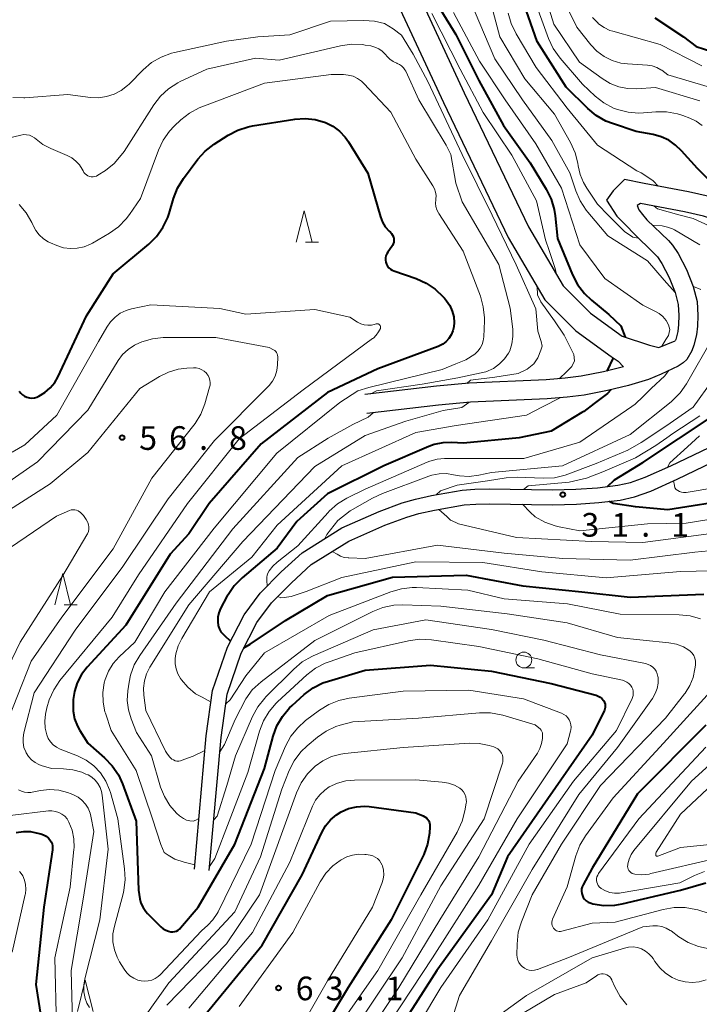
# Model space of a CAD drawing. Units: metres. Extents: x -76000 to -74000, y 30000 to 31503.
# Drawn here: x -75086 to -74978, y 31084 to 31240 of the extents above; entities that cross this region are included whole.
import ezdxf

# ---------------------------------------------------------------- set-up
doc = ezdxf.new("R2010")
doc.units = ezdxf.units.M
for name, color, linetype, lineweight in [('210100_道路縁(街区線)', 7, 'Continuous', 30), ('633100_広葉樹林', 7, 'Continuous', 13), ('633200_針葉樹林', 7, 'Continuous', 13), ('710100_等高線(計曲線)', 7, 'Continuous', 40), ('710200_等高線(主曲線)', 7, 'Continuous', 13), ('731200_図化機測定による標高点', 7, 'Continuous', 40)]:
    doc.layers.add(name, color=color, linetype=linetype, lineweight=lineweight)
doc.styles.add('Style-WORKING', font='MS Gothic.ttf')

msp = doc.modelspace()

# ---------------------------------------------------------------- linework, layer by layer
at = {"layer": '210100_道路縁(街区線)', "linetype": 'Continuous', "lineweight": 30, "flags": 128}
for points in [[(-75031.38, 31277.57), (-75030.95, 31259.54), (-75030.38, 31252.78), (-75026.14, 31242.85), (-75018.61, 31226.58), (-75008.34, 31205.19), (-75002.53, 31195.28), (-74997.63, 31190.4), (-74991.99, 31186.29), (-74990.88, 31185.57), (-74990.08, 31184.65)], [(-75027.76, 31277.65), (-75027.34, 31259.74), (-75026.82, 31253.67), (-75022.83, 31244.33), (-75015.33, 31228.12), (-75005.14, 31206.89), (-74999.64, 31197.51), (-74995.27, 31193.16), (-74990.27, 31189.51), (-74985.94, 31188.11), (-74984.46, 31187.75), (-74981.88, 31188.77)], [(-74986.77, 31213.74), (-74989.87, 31214.36), (-74991.69, 31212.57), (-74992.75, 31211.1), (-74991.11, 31208.54), (-74989.45, 31206.94), (-74988.53, 31205.89), (-74985.12, 31202.59), (-74984.66, 31202.09), (-74983.96, 31201.06), (-74982.8, 31198.85), (-74981.86, 31196.47), (-74981.37, 31194.56), (-74981.27, 31192.79), (-74981.33, 31191.37), (-74981.45, 31190.28), (-74981.78, 31189.03), (-74981.88, 31188.77)], [(-74948.67, 31174.88), (-74948.32, 31176.89), (-74947.19, 31179.27), (-74946.73, 31182.61), (-74949.65, 31190.24), (-74954.51, 31199.67), (-74957.95, 31203.13), (-74959.37, 31204.23), (-74960.95, 31205.25), (-74962.68, 31206.21), (-74965.42, 31207.54), (-74968.28, 31208.76), (-74971.09, 31209.85), (-74976.47, 31211.67), (-74979.72, 31212.43), (-74986.77, 31213.74)], [(-74987.36, 31210.54), (-74987.88, 31210.22), (-74987.6, 31209.58), (-74987.06, 31208.8), (-74986.34, 31207.99), (-74982.93, 31204.7), (-74982.28, 31203.96), (-74981.36, 31202.63), (-74980.04, 31200.11), (-74978.98, 31197.41), (-74978.36, 31195.03), (-74978.24, 31192.81), (-74978.3, 31191.14), (-74978.46, 31189.72), (-74978.89, 31188.1), (-74979.23, 31187.23), (-74980, 31185.83), (-74980.6, 31185.28), (-74981.41, 31184.76), (-74984.09, 31183.49), (-74986.11, 31182.69), (-74989.28, 31181.73)], [(-74954.04, 31177.76), (-74951.15, 31179.4), (-74950.29, 31180.55), (-74950.07, 31182.22), (-74952.62, 31188.91), (-74957.17, 31197.73), (-74960.11, 31200.69), (-74961.25, 31201.57), (-74962.62, 31202.45), (-74964.19, 31203.32), (-74966.78, 31204.58), (-74969.5, 31205.75), (-74972.2, 31206.79), (-74977.36, 31208.53), (-74980.39, 31209.25), (-74987.36, 31210.54)], [(-74990.08, 31184.65), (-74993.24, 31183.88), (-74996.77, 31183.18), (-74999.3, 31182.86), (-75002.34, 31182.63), (-75014.52, 31182.09), (-75019.69, 31181.61), (-75031.08, 31180.29)], [(-74989.28, 31181.73), (-74992.59, 31180.92), (-74996.28, 31180.19), (-74999, 31179.85), (-75002.15, 31179.6), (-75014.31, 31179.07), (-75019.38, 31178.59), (-75030.74, 31177.29)], [(-75041, 31155.21), (-75034.73, 31159.14), (-75028.81, 31161.73), (-75025.17, 31163.1), (-75023.06, 31163.69), (-75020.5, 31164.27), (-75015.62, 31165.11), (-75013.63, 31165.27), (-75011.34, 31165.32), (-75001.33, 31165.16), (-74997.61, 31165.27), (-74994.2, 31165.5), (-74990.97, 31165.89), (-74988.96, 31166.31), (-74986.62, 31167.16), (-74982.55, 31168.99), (-74974.05, 31173.05), (-74970.51, 31174.61), (-74965.94, 31176.15), (-74961.31, 31177.42), (-74957.94, 31178.02), (-74956.2, 31178.15), (-74955.49, 31178.12), (-74954.04, 31177.76)], [(-75039.57, 31153.33), (-75033.63, 31157.05), (-75027.92, 31159.55), (-75024.44, 31160.86), (-75022.49, 31161.41), (-75020.04, 31161.96), (-75015.33, 31162.77), (-75013.5, 31162.91), (-75011.33, 31162.97), (-75001.32, 31162.8), (-74997.49, 31162.91), (-74993.98, 31163.15), (-74990.58, 31163.56), (-74988.31, 31164.04), (-74985.74, 31164.98), (-74981.56, 31166.86), (-74973.07, 31170.91)], [(-75058.11, 31105.02), (-75056.23, 31126.18), (-75055.22, 31133.35), (-75052.88, 31140.21), (-75050.21, 31145.38), (-75047.68, 31148.78), (-75044.35, 31152.15), (-75041, 31155.21)], [(-75055.76, 31104.81), (-75053.89, 31125.91), (-75052.92, 31132.8), (-75050.71, 31139.28), (-75048.2, 31144.13), (-75045.89, 31147.24), (-75042.72, 31150.45), (-75039.57, 31153.33)]]:
    msp.add_lwpolyline(points, dxfattribs=at)
at = {"layer": '633100_広葉樹林', "linetype": 'Continuous', "lineweight": 13}
msp.add_line((-75005.86, 31136.94), (-75004.19, 31136.94), dxfattribs=at)
msp.add_circle((-75005.86, 31138.19), 1.25, dxfattribs=at)
at = {"layer": '633200_針葉樹林', "linetype": 'Continuous', "lineweight": 13}
for p, q in [((-75040.49, 31204.42), (-75038.41, 31204.42)), ((-75078.78, 31146.92), (-75076.7, 31146.92))]:
    msp.add_line(p, q, dxfattribs=at)
at = {"layer": '633200_針葉樹林', "linetype": 'Continuous', "lineweight": 13, "flags": 128}
for points in [[(-75041.95, 31204.42), (-75040.7, 31209.42), (-75039.45, 31204.42)], [(-75080.24, 31146.92), (-75078.99, 31151.92), (-75077.74, 31146.92)], [(-75076.66, 31082.47), (-75075.41, 31087.47), (-75074.16, 31082.47)]]:
    msp.add_lwpolyline(points, dxfattribs=at)
at = {"layer": '710100_等高線(計曲線)', "linetype": 'Continuous', "lineweight": 40, "flags": 128}
for points, elevation in [([(-75026.33, 31252.51), (-75025.59, 31252.32), (-75023.3, 31248.57), (-75021, 31244.45), (-75016.65, 31237.35), (-75013, 31230.04), (-75009.08, 31222.92), (-75004.88, 31217), (-75002.32, 31212.82), (-75001.55, 31211.26), (-75001.05, 31209.59), (-75000.9, 31208.6), (-75000.54, 31205), (-74998.14, 31199.24), (-74997.33, 31197.7), (-74996.26, 31196.32), (-74995.12, 31195.25), (-74992.39, 31192.95), (-74990.49, 31191.17), (-74989.81, 31189.36)], 40), ([(-74973.14, 31210.54), (-74974.78, 31212.52), (-74978.3, 31216.11), (-74980.88, 31218.89), (-74981.8, 31219.83), (-74982.88, 31220.58), (-74984.06, 31221.14), (-74985.33, 31221.49), (-74988.02, 31221.98), (-74991.81, 31223.22), (-74992.86, 31223.63), (-74994.37, 31224.49), (-74995.72, 31225.6), (-74999.16, 31229), (-75003.77, 31236.23), (-75006.82, 31245)], 30), ([(-74985.1, 31239.99), (-74980.55, 31237), (-74978.53, 31235.47), (-74973.22, 31233.77), (-74971.62, 31233.09), (-74970.15, 31232.15), (-74969.08, 31231.19), (-74965.02, 31226.98), (-74959.98, 31221), (-74956.3, 31217.7), (-74953.53, 31216.31), (-74952.05, 31215.39), (-74950.75, 31214.23), (-74949.67, 31212.86)], 20), ([(-75085.9, 31180.84), (-75085.66, 31180.51), (-75085.37, 31180.23), (-75085.04, 31180), (-75084.67, 31179.84), (-75084.28, 31179.74), (-75083.87, 31179.71), (-75083.47, 31179.75), (-75083.08, 31179.86), (-75082.88, 31179.95), (-75082.77, 31180), (-75081.81, 31180.58), (-75080.97, 31181.32), (-75080.26, 31182.2), (-75079.78, 31183.05), (-75075.24, 31192.76), (-75071, 31199.44), (-75065.34, 31204.13), (-75064.1, 31205.35), (-75063.09, 31206.78), (-75062.34, 31208.35), (-75062.13, 31208.97), (-75061.41, 31211.38), (-75060.77, 31213.01), (-75059.83, 31214.53), (-75057.54, 31217.58), (-75056.38, 31218.87), (-75054.98, 31219.97), (-75052.78, 31221.39), (-75051.24, 31222.21), (-75049.58, 31222.74), (-75048.9, 31222.87), (-75042.16, 31223.93), (-75040.56, 31224.04), (-75038.96, 31223.87), (-75037.34, 31223.4), (-75036.16, 31222.81)], 50), ([(-75036.16, 31222.81), (-75035.1, 31222.02), (-75034.19, 31221.07), (-75033.68, 31220.34), (-75030.62, 31215.38), (-75028.62, 31208.47), (-75028.29, 31207.63), (-75027.83, 31206.86), (-75027.24, 31206.18), (-75027.03, 31206), (-75026.83, 31205.79), (-75026.67, 31205.55), (-75026.55, 31205.29), (-75026.48, 31205.01), (-75026.46, 31204.72), (-75026.49, 31204.43), (-75026.57, 31204.16), (-75026.7, 31203.9), (-75026.78, 31203.77), (-75027.44, 31202.87), (-75027.61, 31202.58), (-75027.74, 31202.26), (-75027.8, 31201.93), (-75027.81, 31201.59), (-75027.76, 31201.26), (-75027.65, 31200.94), (-75027.49, 31200.64), (-75027.27, 31200.38), (-75027.02, 31200.15), (-75026.73, 31199.98), (-75026.5, 31199.88), (-75022.95, 31198.66), (-75021.36, 31197.95), (-75019.91, 31196.98), (-75018.66, 31195.77), (-75018.46, 31195.54), (-75018.14, 31195.14), (-75017.61, 31194.37), (-75017.22, 31193.52), (-75016.99, 31192.61), (-75016.92, 31191.68), (-75016.97, 31191.03), (-75017.12, 31190.37), (-75017.38, 31189.75), (-75017.74, 31189.18), (-75018.2, 31188.68), (-75018.73, 31188.27), (-75019.34, 31187.96), (-75019.46, 31187.91), (-75029, 31184.36), (-75037, 31180.6), (-75047.52, 31172.48), (-75055.76, 31163), (-75059, 31158.21), (-75061.95, 31155), (-75069, 31143.72), (-75075.12, 31137.06), (-75076.02, 31135.89), (-75076.7, 31134.59), (-75077.14, 31133.18), (-75077.32, 31131.94), (-75077.36, 31131.36), (-75077.34, 31130.11), (-75077.1, 31128.87), (-75076.66, 31127.7)], 50), ([(-74992.59, 31165.69), (-74991.46, 31166.74), (-74988.65, 31168.5), (-74987, 31169.53), (-74975.67, 31177), (-74964.81, 31183.65), (-74964.28, 31184), (-74963.42, 31184.78), (-74962.71, 31185.69), (-74962.17, 31186.71)], 30), ([(-74991.7, 31186.1), (-74992.71, 31184.01)], 40), ([(-74992.08, 31181.04), (-74992.59, 31180.47), (-74994.73, 31178.86), (-74996.37, 31177.6), (-74996.66, 31177.42), (-75001.52, 31174.48), (-75006.58, 31173.42)], 40), ([(-75006.58, 31173.42), (-75015.45, 31172.55), (-75017.33, 31172.67), (-75018.72, 31172.63), (-75020.08, 31172.36), (-75020.95, 31172.04), (-75028.08, 31169), (-75037, 31164.53), (-75041.85, 31160.15), (-75045, 31155.93), (-75050.56, 31151.21), (-75051.79, 31149.98), (-75052.78, 31148.54), (-75052.94, 31148.25), (-75053.95, 31146.34), (-75054.22, 31145.69), (-75054.37, 31145.01), (-75054.41, 31144.3), (-75054.32, 31143.6), (-75054.3, 31143.52), (-75054.15, 31143.07), (-75053.93, 31142.66), (-75053.38, 31142.13), (-75052.38, 31141.18)], 40), ([(-74972.29, 31163.71), (-74983, 31162.01), (-74988.17, 31162.47), (-74991.68, 31163), (-74992.31, 31163.35)], 30), ([(-75050.26, 31140.15), (-75049.25, 31140.69), (-75043.65, 31144.48), (-75037, 31148.45), (-75026.69, 31151.31), (-75015, 31151.65), (-75006.03, 31149.97), (-74996.67, 31149), (-74989, 31148.18), (-74977.34, 31148.66)], 40), ([(-75036.83, 31134.87), (-75031, 31136.58), (-75020.64, 31137.36), (-75011, 31136.42), (-75001.51, 31134.49), (-74994.4, 31132.61), (-74994.06, 31132.49), (-74993.74, 31132.31), (-74993.47, 31132.08), (-74993.23, 31131.8), (-74993.17, 31131.7), (-74993.05, 31131.47), (-74992.97, 31131.22), (-74992.94, 31130.96), (-74992.96, 31130.69), (-74993.02, 31130.44), (-74993.09, 31130.26), (-74995, 31126.27), (-75002.88, 31115), (-75008.46, 31107), (-75011, 31100.97), (-75019.64, 31089), (-75027, 31077.49)], 50), ([(-75076.66, 31127.7), (-75076.27, 31127), (-75075, 31125), (-75072.35, 31122.7), (-75071.14, 31121.44), (-75070.17, 31120), (-75069.52, 31118.57), (-75067.36, 31112.64), (-75067, 31101.71), (-75066.77, 31100.35), (-75066.58, 31099.63), (-75066.26, 31098.95), (-75065.83, 31098.33), (-75065.56, 31098.03), (-75063.43, 31095.9), (-75063.06, 31095.59), (-75062.65, 31095.35), (-75062.2, 31095.19), (-75061.83, 31095.12), (-75061.53, 31095.11), (-75061.23, 31095.15), (-75060.94, 31095.24), (-75060.68, 31095.38), (-75060.44, 31095.57), (-75060.29, 31095.72), (-75057.5, 31099), (-75051.72, 31109), (-75047, 31120.98), (-75045.63, 31126.12), (-75045.03, 31127.75), (-75044.16, 31129.26), (-75043.04, 31130.6), (-75042.63, 31130.99), (-75040.68, 31132.73), (-75039.29, 31133.77), (-75037.73, 31134.56), (-75036.83, 31134.87)], 50), ([(-74977, 31127.87), (-74987.82, 31117), (-74995, 31105.19), (-74996.46, 31102.57), (-74996.6, 31102.25), (-74996.69, 31101.91), (-74996.71, 31101.56), (-74996.67, 31101.21), (-74996.58, 31100.87), (-74996.43, 31100.55), (-74996.22, 31100.27), (-74995.97, 31100.02), (-74995.68, 31099.83), (-74995.35, 31099.68), (-74995.17, 31099.63), (-74994.91, 31099.57), (-74993.19, 31099.3), (-74991.45, 31099.34), (-74990.28, 31099.54), (-74981, 31101.69), (-74977, 31102.87)], 40), ([(-75057, 31081.29), (-75047.37, 31093), (-75041, 31104.14), (-75037.91, 31110.85), (-75037.3, 31111.92), (-75036.5, 31112.88), (-75035.56, 31113.68), (-75034.83, 31114.13), (-75033.65, 31114.64), (-75032.41, 31114.93), (-75031.13, 31115.01), (-75030.39, 31114.95), (-75023, 31113.99), (-75021.82, 31113.5), (-75021.55, 31113.35), (-75021.31, 31113.17), (-75021.11, 31112.94), (-75020.94, 31112.68), (-75020.83, 31112.4), (-75020.76, 31112.1), (-75020.75, 31111.79), (-75020.76, 31111.73), (-75020.84, 31110.75), (-75021.14, 31109.03), (-75021.73, 31107.39), (-75021.85, 31107.14), (-75026.89, 31097)], 60), ([(-75086.37, 31110.84), (-75085.24, 31111.01)], 60), ([(-75085.24, 31111.01), (-75084.09, 31110.99), (-75083.18, 31110.82), (-75082.45, 31110.64), (-75082.02, 31110.49), (-75081.62, 31110.26), (-75081.26, 31109.97), (-75081.03, 31109.71), (-75080.83, 31109.4), (-75080.69, 31109.07), (-75080.61, 31108.72), (-75080.59, 31108.36), (-75080.61, 31108.11), (-75082.01, 31099), (-75083.26, 31086.74), (-75081.74, 31077)], 60), ([(-75026.89, 31097), (-75033.7, 31086.3), (-75040.52, 31075)], 60)]:
    msp.add_lwpolyline(points, dxfattribs=dict(at, elevation=elevation))
at = {"layer": '710200_等高線(主曲線)', "linetype": 'Continuous', "lineweight": 13, "flags": 128}
for points, elevation in [([(-75018.94, 31277.1), (-75018.67, 31275.71), (-75018.64, 31275.42), (-75017.98, 31266.02), (-75015.81, 31257), (-75013.72, 31251), (-75011.61, 31244.39), (-75009.67, 31237), (-75005.7, 31230.3), (-75001, 31224.72), (-74998.46, 31220.21), (-74997.74, 31218.62), (-74997.3, 31216.94), (-74997.25, 31216.56), (-74996.95, 31215.18), (-74996.42, 31213.87), (-74995.88, 31212.98), (-74994.16, 31210.48), (-74992.45, 31208.68), (-74989.87, 31206.1), (-74988.59, 31205.2), (-74987.67, 31205.06)], 34), ([(-75003.93, 31248.07), (-75001.12, 31239), (-74997.02, 31232.98), (-74993.43, 31230.36), (-74992.18, 31229.6), (-74990.82, 31229.08), (-74989.4, 31228.8), (-74988, 31228.76), (-74985, 31228.95), (-74977.96, 31226.86)], 26), ([(-75001, 31245.74), (-74997.48, 31238.52), (-74995.24, 31235.72), (-74994.26, 31234.69), (-74993.12, 31233.85), (-74991.85, 31233.22), (-74990.49, 31232.83), (-74989.42, 31232.68), (-74986.23, 31232.48), (-74985.49, 31232.37), (-74984.79, 31232.13), (-74984.13, 31231.77), (-74984, 31231.68), (-74983, 31230.96), (-74975, 31228.59)], 24), ([(-74981.86, 31196.47), (-74983.62, 31198.43), (-74986.27, 31201.49), (-74992.54, 31205.46), (-74995.72, 31209.19), (-74995.98, 31209.5), (-74996.93, 31210.96), (-74997.62, 31212.56), (-74998.56, 31215.44), (-75001.43, 31220.57), (-75006.06, 31227), (-75010.48, 31233.52), (-75014.46, 31243)], 36), ([(-74977.58, 31222.94), (-74978.52, 31223.61), (-74979.56, 31224.1), (-74980.62, 31224.5), (-74981.49, 31224.78), (-74983.21, 31225.08), (-74984.95, 31225.09), (-74986.89, 31224.93), (-74987.61, 31224.89), (-74989.33, 31225.02), (-74991, 31225.45), (-74991.03, 31225.46), (-74991.62, 31225.69), (-74993.16, 31226.5), (-74994.53, 31227.58), (-74996.54, 31229.46), (-75000.12, 31233.61), (-75001.21, 31235.14), (-75001.94, 31236.72), (-75004.43, 31243.57)], 28), ([(-75043, 31237.29), (-75036.55, 31239.45)], 44), ([(-75036.55, 31239.45), (-75031.25, 31239.58)], 44), ([(-75031.25, 31239.58), (-75029.57, 31239.48)], 44), ([(-75029.57, 31239.48), (-75027.94, 31239.08)], 44), ([(-75020.45, 31240.68), (-75015.95, 31231.88), (-75012.31, 31225), (-75007.75, 31218.25), (-75003.86, 31211), (-75002.41, 31204.79), (-75001.85, 31203.12), (-75000.88, 31200.25), (-75000.7, 31199.31)], 42), ([(-74983.99, 31187.94), (-74983.34, 31188.98), (-74982.9, 31189.64), (-74982.68, 31190.58), (-74982.93, 31191.32), (-74983.31, 31192), (-74983.82, 31192.63), (-74984.41, 31193.13), (-74985.07, 31193.52), (-74987, 31194.44), (-74993, 31198.7), (-74997, 31204.03), (-74999.88, 31213), (-75003.96, 31220.04), (-75008.82, 31227), (-75012.87, 31233.13), (-75017, 31240.82)], 38), ([(-74985.35, 31214.14), (-74986.52, 31214.95), (-74987.27, 31215.4), (-74987.92, 31215.74), (-74994.19, 31219.81), (-74999, 31225.65), (-75003.88, 31232.12), (-75007.08, 31237.47), (-75007.86, 31239.08), (-75008.33, 31240.76)], 32), ([(-74994.96, 31240.05), (-74994.13, 31239.18), (-74994, 31239.06), (-74993.14, 31238.46), (-74992.2, 31238.01), (-74991.74, 31237.86), (-74984.24, 31235.76), (-74977.61, 31232.39)], 22), ([(-75027.94, 31239.08), (-75026.58, 31238.27)], 44), ([(-75026.58, 31238.27), (-75025.26, 31237.25)], 44), ([(-75061.26, 31234.5), (-75053, 31236.32)], 44), ([(-75053, 31236.32), (-75048.05, 31237)], 44), ([(-75048.05, 31237), (-75043, 31237.29)], 44), ([(-75025.26, 31237.25), (-75023.39, 31234.22)], 44), ([(-75093, 31219.65), (-75085.64, 31221.41), (-75085.18, 31221.48), (-75084.73, 31221.46), (-75084.28, 31221.37), (-75083.85, 31221.2), (-75083.46, 31220.96), (-75083.23, 31220.77), (-75082.15, 31219.93), (-75080.89, 31219.26), (-75078.29, 31218.18), (-75077.55, 31217.8), (-75076.89, 31217.3), (-75076.34, 31216.68), (-75075.89, 31215.99), (-75075.77, 31215.73), (-75075.63, 31215.49), (-75075.46, 31215.27), (-75075.24, 31215.09), (-75075, 31214.94), (-75074.74, 31214.84), (-75074.47, 31214.79), (-75074.19, 31214.79), (-75073.91, 31214.83), (-75073.64, 31214.92), (-75073.42, 31215.04), (-75072.23, 31215.82), (-75070.86, 31216.9), (-75069.7, 31218.2), (-75069.27, 31218.82), (-75064.56, 31226.2), (-75063.5, 31227.59), (-75062.21, 31228.76), (-75060.74, 31229.7), (-75060.38, 31229.88), (-75056.12, 31231.88), (-75048.4, 31233.6), (-75044.69, 31233.31), (-75034.94, 31235.56), (-75033.22, 31235.81), (-75031.47, 31235.75), (-75031.03, 31235.68), (-75030.11, 31235.53), (-75029.47, 31235.36), (-75028.86, 31235.08), (-75028.31, 31234.7), (-75027.8, 31234.2), (-75027.54, 31233.88), (-75027.1, 31233.43), (-75026.58, 31233.07), (-75026.02, 31232.8), (-75025.95, 31232.77), (-75025.58, 31232.61), (-75025.24, 31232.38), (-75024.95, 31232.09), (-75024.71, 31231.76), (-75024.59, 31231.53), (-75022.54, 31227), (-75018.2, 31219.8), (-75017.44, 31218.34), (-75016.64, 31213.8), (-75015.64, 31210.83), (-75009.82, 31200.89), (-75008.04, 31193.96), (-75007.62, 31190.64), (-75007.58, 31189.48), (-75007.74, 31188.32), (-75008.1, 31187.2), (-75008.28, 31186.82), (-75008.95, 31185.96), (-75009.71, 31185.17), (-75010.69, 31184.43), (-75011.9, 31183.87), (-75016.33, 31182.91), (-75021.99, 31181.93), (-75029.25, 31180.89), (-75030.12, 31180.41)], 46), ([(-75064.89, 31232.89), (-75063.38, 31233.77)], 44), ([(-75063.38, 31233.77), (-75061.75, 31234.38)], 44), ([(-75061.75, 31234.38), (-75061.26, 31234.5)], 44), ([(-75023.39, 31234.22), (-75021.11, 31229.92)], 44), ([(-75068.46, 31229.49), (-75066.21, 31231.76)], 44), ([(-75066.21, 31231.76), (-75064.89, 31232.89)], 44), ([(-75085.89, 31210.4), (-75084.77, 31209.07), (-75083.89, 31207.56), (-75083.72, 31207.17), (-75083.68, 31207.07), (-75083.26, 31206.28), (-75082.72, 31205.57), (-75082.05, 31204.97), (-75081.3, 31204.49), (-75080.93, 31204.32), (-75079.93, 31203.9), (-75078.88, 31203.56), (-75077.78, 31203.41), (-75076.68, 31203.46), (-75075.6, 31203.69), (-75074.57, 31204.11), (-75074.26, 31204.28), (-75071.55, 31205.88), (-75070.13, 31206.89), (-75068.91, 31208.13), (-75068.38, 31208.83), (-75066.65, 31211.35), (-75063.81, 31219.03), (-75063.07, 31220.61), (-75062.06, 31222.03), (-75061.3, 31222.84), (-75060.26, 31223.82), (-75058.89, 31224.9), (-75057.36, 31225.73), (-75056.92, 31225.91), (-75047, 31229.65), (-75036.41, 31231), (-75034.47, 31231), (-75033.7, 31230.93), (-75032.95, 31230.73), (-75032.25, 31230.4), (-75031.62, 31229.96), (-75031.22, 31229.58), (-75026.98, 31225.02), (-75023, 31217.61), (-75020.29, 31213.38), (-75020.03, 31212.89), (-75019.86, 31212.36), (-75019.79, 31211.81), (-75019.81, 31211.26), (-75019.83, 31211.17), (-75019.86, 31210.63), (-75019.81, 31210.09), (-75019.66, 31209.56), (-75019.42, 31209.07), (-75019.36, 31208.98), (-75015.46, 31203), (-75012.76, 31195.85)], 48), ([(-75069.71, 31228.48), (-75068.7, 31229.26)], 44), ([(-75068.7, 31229.26), (-75068.46, 31229.49)], 44), ([(-75021.11, 31229.92), (-75015.64, 31218.34)], 44), ([(-75086.91, 31227.34), (-75085.16, 31227.29)], 44), ([(-75085.16, 31227.29), (-75084.99, 31227.31)], 44), ([(-75084.99, 31227.31), (-75078.17, 31227.83)], 44), ([(-75078.17, 31227.83), (-75074.58, 31227.38)], 44), ([(-75074.58, 31227.38), (-75073.31, 31227.33)], 44), ([(-75073.31, 31227.33), (-75072.05, 31227.5)], 44), ([(-75072.05, 31227.5), (-75070.83, 31227.89)], 44), ([(-75070.83, 31227.89), (-75069.71, 31228.48)], 44), ([(-75015.64, 31218.34), (-75010.89, 31208.7)], 44), ([(-74984.55, 31213.32), (-74985.35, 31214.14)], 32), ([(-74976.48, 31207), (-74979, 31208.16), (-74981.26, 31208.79), (-74984.65, 31209.71), (-74985.18, 31210.13)], 32), ([(-75010.89, 31208.7), (-75007.08, 31200.83)], 44), ([(-74985.45, 31207.13), (-74983.94, 31207.02), (-74983.09, 31206.81), (-74982.3, 31206.56), (-74981.99, 31206.38), (-74977.97, 31204.03)], 34), ([(-75007.08, 31200.83), (-75003.96, 31193.85)], 44), ([(-75003.77, 31197.38), (-75003.7, 31196.1), (-75003.17, 31194.95), (-75001.02, 31191.98), (-74999.44, 31189.71), (-74997.94, 31186.63), (-74997.8, 31185.6), (-74998.24, 31184.7), (-74999.06, 31183.94), (-75000.24, 31182.79)], 42), ([(-74977.81, 31196.92), (-74978.97, 31197.4)], 36), ([(-75012.76, 31195.85), (-75012.29, 31194.17), (-75012.11, 31192.44), (-75012.12, 31191.94), (-75012.21, 31189.43), (-75012.29, 31188.81), (-75012.48, 31188.2), (-75012.77, 31187.64), (-75013.15, 31187.14), (-75013.64, 31186.69), (-75015.04, 31185.8), (-75016.64, 31185.15), (-75018.83, 31184.26), (-75030.46, 31181.41), (-75032.2, 31180.86), (-75035.07, 31179), (-75045.04, 31171), (-75055, 31159.1), (-75062.82, 31149), (-75067.55, 31141), (-75070.02, 31138.7), (-75070.98, 31137.64), (-75071.74, 31136.43), (-75072.28, 31135.1), (-75072.43, 31134.57), (-75072.65, 31133.05), (-75072.6, 31131.51), (-75072.29, 31130), (-75072.22, 31129.77), (-75071.31, 31127), (-75067.33, 31120.67), (-75064.76, 31113), (-75063.44, 31108.95), (-75062.91, 31107.7), (-75062.29, 31107.28), (-75061.19, 31106.64), (-75059.75, 31106.17)], 48), ([(-75070.7, 31192.57), (-75069.86, 31193.17), (-75068.93, 31193.61), (-75068.09, 31193.85), (-75065, 31194.51), (-75054.06, 31193.94), (-75049.95, 31193), (-75039, 31193.76), (-75033.47, 31192.53), (-75032.22, 31191.76), (-75031.71, 31191.5), (-75031.16, 31191.33), (-75030.59, 31191.27), (-75030.02, 31191.3), (-75029.62, 31191.38), (-75029.26, 31191.48), (-75029.17, 31191.5), (-75029.08, 31191.5), (-75028.98, 31191.49), (-75028.89, 31191.45), (-75028.81, 31191.41), (-75028.74, 31191.35), (-75028.68, 31191.28), (-75028.63, 31191.2), (-75028.6, 31191.11), (-75028.58, 31191.02), (-75028.58, 31190.92), (-75028.6, 31190.83), (-75028.62, 31190.77), (-75028.9, 31190.2), (-75029.27, 31189.68), (-75029.73, 31189.23), (-75029.86, 31189.14), (-75040.87, 31181), (-75051, 31173.25), (-75059.2, 31163), (-75067, 31151.69)], 52), ([(-75003.96, 31193.85), (-75003.65, 31190.35)], 44), ([(-75087, 31171.16), (-75085, 31172.3), (-75079.92, 31177), (-75073.33, 31188.67), (-75072.02, 31190.98), (-75071.43, 31191.83), (-75070.7, 31192.57)], 52), ([(-75003.65, 31190.35), (-75003.1, 31188.68)], 44), ([(-75083, 31169.61), (-75075, 31177.81), (-75070.21, 31185.65), (-75069.49, 31186.62), (-75068.62, 31187.44), (-75067.62, 31188.11), (-75066.84, 31188.47), (-75066.44, 31188.63), (-75064.77, 31189.12), (-75063.04, 31189.31), (-75062.79, 31189.32), (-75054.69, 31189.31), (-75046.24, 31187.76), (-75045.55, 31187.38), (-75045.37, 31187.26), (-75045.2, 31187.1), (-75045.07, 31186.92), (-75044.97, 31186.72), (-75044.91, 31186.5), (-75044.89, 31186.28), (-75044.89, 31186.22), (-75044.93, 31184.97), (-75045.04, 31184.07), (-75045.3, 31183.21), (-75045.71, 31182.41), (-75046.25, 31181.69), (-75046.44, 31181.49), (-75054.91, 31173), (-75062.26, 31163.74), (-75069.47, 31153), (-75077, 31142.91), (-75083.54, 31133), (-75085.16, 31126.65), (-75085.29, 31125.88), (-75085.28, 31125.11), (-75085.14, 31124.35), (-75084.86, 31123.62)], 54), ([(-75037.43, 31157.44), (-75037.11, 31158.08), (-75035.35, 31160.33), (-75033.41, 31161.83), (-75031.06, 31163.14), (-75029.84, 31163.83), (-75028.26, 31164.58), (-75020.93, 31167.33), (-75020.45, 31167.49), (-75019.31, 31167.71), (-75018.15, 31167.74), (-75017, 31167.56), (-75016.08, 31167.39), (-75014.53, 31167.31), (-75013, 31167.5), (-75011, 31167.94), (-74999.73, 31169), (-74989, 31173.94), (-74982.49, 31179.14), (-74982.27, 31179.32), (-74981.05, 31180.56), (-74980.05, 31181.99), (-74975.89, 31189.26)], 36), ([(-75002.93, 31187.96), (-75003.17, 31187.34)], 44), ([(-75003.1, 31188.68), (-75002.93, 31187.96)], 44), ([(-74972.76, 31186.97), (-74979, 31178.29), (-74983.33, 31175.26), (-74987.24, 31172.69), (-74989.35, 31171.47), (-74994.41, 31169.33), (-74999.31, 31167.49), (-75001.01, 31167.1), (-75002.77, 31167.01), (-75006.9, 31167.16), (-75008.64, 31167.07), (-75011.65, 31166.58), (-75016.43, 31165.89), (-75019.09, 31165.03), (-75019.77, 31164.39)], 34), ([(-75003.17, 31187.34), (-75003.65, 31186.11)], 44), ([(-75004.27, 31185.14), (-75005.35, 31184.3)], 44), ([(-75003.65, 31186.11), (-75004.27, 31185.14)], 44), ([(-75090.12, 31160.31), (-75081, 31166.14), (-75075, 31171.1), (-75066.77, 31181.23), (-75063.63, 31183.14), (-75062.21, 31183.85), (-75060.7, 31184.29), (-75059.32, 31184.46), (-75058.26, 31184.51), (-75057.81, 31184.49), (-75057.36, 31184.39), (-75056.94, 31184.22)], 56), ([(-75056.94, 31184.22), (-75056.55, 31183.97), (-75056.21, 31183.67), (-75056.17, 31183.62), (-75055.93, 31183.29), (-75055.75, 31182.93), (-75055.64, 31182.54), (-75055.6, 31182.14), (-75055.62, 31181.74), (-75055.69, 31181.45), (-75056.46, 31178.81), (-75057.09, 31177.18), (-75057.99, 31175.69), (-75058.21, 31175.4), (-75064.84, 31167), (-75071, 31155.8), (-75079.11, 31145), (-75084, 31138), (-75088.32, 31127)], 56), ([(-75046.58, 31151.66), (-75046.45, 31151.96), (-75046.25, 31152.31), (-75045.68, 31153.08), (-75044.98, 31153.73), (-75041.68, 31156.32), (-75036.89, 31161.6), (-75036.72, 31161.78), (-75035.42, 31162.93), (-75033.93, 31163.84), (-75031, 31165.29), (-75021.17, 31169.57), (-75020.76, 31169.74), (-75019.61, 31170.04), (-75018.43, 31170.14), (-75017, 31170.13), (-75005.85, 31170.15), (-74997, 31172.74), (-74988.72, 31178.41), (-74988.22, 31178.78), (-74986.94, 31179.97), (-74985.68, 31181.22), (-74983.5, 31183.24), (-74982.93, 31184.04)], 38), ([(-75006.74, 31183.63), (-75010.44, 31183.06)], 44), ([(-75005.35, 31184.3), (-75006.74, 31183.63)], 44), ([(-75014.31, 31182.56), (-75014.92, 31182.05)], 44), ([(-75010.44, 31183.06), (-75014.31, 31182.56)], 44), ([(-75000.09, 31179.76), (-75002.89, 31178.31), (-75005.43, 31177), (-75016.61, 31175.39), (-75023, 31174.28), (-75034.72, 31169), (-75045, 31159.57), (-75049, 31154.49), (-75055.72, 31149), (-75060.11, 31141.63), (-75060.69, 31140.45), (-75061.04, 31139.18), (-75061.15, 31138.42), (-75061.15, 31137.6), (-75061.01, 31136.79), (-75060.72, 31136.02), (-75060.3, 31135.29), (-75060.15, 31135.08), (-75059.13, 31133.87), (-75057.91, 31132.86), (-75056.9, 31132.3), (-75055.47, 31131.54)], 42), ([(-75014.59, 31179.04), (-75015.69, 31178.25)], 44), ([(-75029.76, 31177.4), (-75030.53, 31176.69), (-75032.96, 31175.53), (-75036.9, 31173.38), (-75041.71, 31170.29), (-75052.02, 31159), (-75061, 31147.22), (-75066.77, 31138.93), (-75067.64, 31137.42), (-75068.23, 31135.78), (-75068.46, 31134.67), (-75068.66, 31133.29), (-75068.75, 31131.78), (-75068.58, 31130.29), (-75068.15, 31128.85), (-75067.3, 31126.7)], 46), ([(-75018.68, 31177.74), (-75024.6, 31176.04)], 44), ([(-75015.69, 31178.25), (-75018.68, 31177.74)], 44), ([(-75024.6, 31176.04), (-75031, 31173.81)], 44), ([(-75005.93, 31165.23), (-75005.16, 31165.8), (-74998.68, 31166.4), (-74995.91, 31167.01), (-74993.31, 31168.02), (-74988.17, 31170.27), (-74984.93, 31172.18), (-74983.18, 31173.43), (-74982.21, 31174.12), (-74977.97, 31176.89)], 32), ([(-75031, 31173.81), (-75039, 31168.85)], 44), ([(-74983.08, 31168.76), (-74982.68, 31169.46), (-74979.89, 31172.01), (-74978.01, 31173.75)], 28), ([(-75092.31, 31163.17), (-75083, 31169.61)], 54), ([(-75039, 31168.85), (-75050.45, 31157)], 44), ([(-74955.28, 31163.11), (-74956.26, 31163.98), (-74957.73, 31164.93), (-74959.33, 31165.6), (-74961.21, 31166.2), (-74961.42, 31166.27), (-74963.13, 31166.62), (-74964.87, 31166.66), (-74971, 31166.29), (-74980.11, 31164.76), (-74980.23, 31164.75), (-74980.55, 31164.74), (-74980.86, 31164.79), (-74981.17, 31164.89), (-74981.44, 31165.05), (-74981.69, 31165.25), (-74981.9, 31165.49), (-74981.99, 31165.87), (-74982.14, 31166.59)], 28), ([(-75087.27, 31156.04), (-75079.96, 31161), (-75077.91, 31161.89), (-75077.65, 31161.98), (-75077.37, 31162.02), (-75077.09, 31162.01), (-75076.82, 31161.96), (-75076.56, 31161.85), (-75076.33, 31161.71), (-75076.24, 31161.64), (-75075.7, 31161.1), (-75075.27, 31160.46), (-75075.08, 31160.1), (-75075.03, 31160), (-75074.91, 31159.65), (-75074.85, 31159.29), (-75074.86, 31158.93), (-75074.93, 31158.57), (-75075.06, 31158.22), (-75075.15, 31158.06)], 58), ([(-75019.32, 31162.08), (-75018.1, 31160.96), (-75017.48, 31160.39), (-75017.45, 31160.38), (-75016.24, 31159.76), (-75007, 31157.64), (-74995.12, 31157), (-74987, 31156.81), (-74975.71, 31158.29)], 34), ([(-74969, 31161.68), (-74980.13, 31159.87), (-74986.23, 31159.77), (-74997, 31158.7), (-75000.24, 31159.31), (-75000.87, 31159.45), (-75002.52, 31160.03), (-75004.04, 31160.88), (-75004.88, 31161.66), (-75006.06, 31162.88)], 32), ([(-75075.15, 31158.06), (-75079, 31151.6), (-75085.76, 31141), (-75089.63, 31133)], 58), ([(-75050.45, 31157), (-75059, 31146.92)], 44), ([(-74960.72, 31147.21), (-74960.84, 31147.93), (-74960.89, 31148.24), (-74961.37, 31149.9), (-74962.13, 31151.44), (-74963.15, 31152.83), (-74963.24, 31152.95), (-74964.21, 31153.84), (-74965.31, 31154.54), (-74966.52, 31155.05), (-74967.79, 31155.34), (-74972.08, 31155.92), (-74978.72, 31155.28), (-74989, 31154.02), (-74999.7, 31154.3), (-75009, 31155.15), (-75019.58, 31156.42), (-75031, 31154.28), (-75033.61, 31154.37), (-75033.73, 31154.38), (-75034.36, 31154.47), (-75034.96, 31154.68), (-75035.48, 31154.98), (-75036.24, 31155.41)], 36), ([(-74971, 31152.44), (-74981, 31152.23), (-74992.8, 31151.2), (-75003, 31152.17), (-75012.37, 31153.63), (-75023, 31153.75), (-75034.71, 31151.29), (-75040.4, 31149.06), (-75041.33, 31148.76), (-75042.77, 31148.28), (-75043.85, 31148.11), (-75044.42, 31148.04), (-75044.87, 31148.27)], 38), ([(-75067, 31151.69), (-75071.13, 31145), (-75079.43, 31134.93), (-75080.42, 31133.49), (-75081.14, 31131.9), (-75081.5, 31130.6), (-75081.71, 31129.61), (-75081.84, 31128.5), (-75081.78, 31127.39), (-75081.53, 31126.33), (-75081.28, 31125.75), (-75080.94, 31125.22), (-75080.5, 31124.76), (-75080, 31124.38), (-75079.42, 31124.09), (-75076.66, 31123), (-75075.29, 31122.31), (-75074.06, 31121.4), (-75073.01, 31120.29), (-75072.17, 31119.01), (-75071.56, 31117.61), (-75071.44, 31117.2), (-75070.27, 31113), (-75069.17, 31105.12), (-75069.08, 31103.38), (-75069.3, 31101.65), (-75069.42, 31101.15), (-75070.8, 31096.02), (-75071.02, 31094.78), (-75071.02, 31093.51), (-75070.8, 31092.27), (-75070.37, 31091.08), (-75069.97, 31090.34), (-75069.27, 31089.2), (-75068.85, 31088.63), (-75068.33, 31088.15), (-75067.74, 31087.75), (-75067.09, 31087.47), (-75066.56, 31087.34), (-75065.99, 31087.28), (-75065.42, 31087.32), (-75064.86, 31087.46), (-75064.34, 31087.7), (-75063.86, 31088.02), (-75063.55, 31088.31), (-75057, 31095.25), (-75055.97, 31096.15), (-75055.16, 31097.01), (-75054.5, 31097.99), (-75054.35, 31098.28), (-75049.13, 31109), (-75045.32, 31120.68), (-75043.64, 31124.56), (-75042.82, 31126.1), (-75041.73, 31127.47), (-75040.47, 31128.59), (-75038.29, 31130.23), (-75036.81, 31131.15), (-75035.2, 31131.8), (-75033.57, 31132.15), (-75025, 31133.27), (-75014.58, 31133.42), (-75005.94, 31132.06), (-74999.87, 31129.76), (-74999.5, 31129.58)], 52), ([(-75046.57, 31149.9), (-75046.62, 31150.85), (-75046.64, 31151.35), (-75046.58, 31151.66)], 38), ([(-75053.14, 31131.23), (-75052.45, 31131.91), (-75049.94, 31135.69), (-75047, 31139.34), (-75036.73, 31145.27), (-75026.96, 31149.02), (-75025.29, 31149.5), (-75023.55, 31149.68), (-75022.9, 31149.67), (-75014.73, 31149.27), (-75009, 31147.87), (-74998.92, 31147.08), (-74990.56, 31145.44), (-74981.23, 31145.37), (-74979.5, 31145.21), (-74977.82, 31144.75)], 42), ([(-75059, 31146.92), (-75065.18, 31137.05)], 44), ([(-75054.09, 31123.66), (-75053.31, 31124.82), (-75051.62, 31128.76), (-75049.97, 31132.05), (-75048.93, 31133.45), (-75047.54, 31134.74), (-75039, 31141.3), (-75029.83, 31145.88), (-75028.21, 31146.52), (-75026.5, 31146.87), (-75025.06, 31146.93), (-75019, 31146.74), (-75008.5, 31145.5), (-74999, 31144.1), (-74991, 31141.77), (-74982.88, 31140.93), (-74981.67, 31140.7), (-74980.53, 31140.27), (-74979.84, 31139.88), (-74979.48, 31139.61), (-74979.17, 31139.28), (-74978.92, 31138.9), (-74978.75, 31138.48), (-74978.65, 31138.04), (-74978.63, 31137.58), (-74978.65, 31137.36), (-74978.72, 31136.8), (-74979.02, 31135.43), (-74979.54, 31134.14), (-74980.29, 31132.95), (-74980.38, 31132.84), (-74983.4, 31129), (-74993.69, 31118.31), (-74999.88, 31109), (-75004.55, 31101), (-75006.24, 31096.72), (-75006.74, 31095.05), (-75006.94, 31093.15), (-75006.96, 31091.45), (-75006.93, 31091.03), (-75006.82, 31090.62), (-75006.65, 31090.24), (-75006.41, 31089.89), (-75006.12, 31089.59), (-75005.78, 31089.34), (-75005.4, 31089.16), (-75004.99, 31089.05), (-75004.57, 31089), (-75004.15, 31089.04), (-75003.74, 31089.14), (-75003.68, 31089.16), (-74998.88, 31091), (-74987, 31095.89), (-74985.4, 31096.05), (-74984.67, 31096.06), (-74983.95, 31095.94), (-74983.27, 31095.7), (-74982.63, 31095.34), (-74982.5, 31095.25), (-74981.28, 31094.34), (-74979.8, 31093.43), (-74978.18, 31092.79), (-74976.47, 31092.44)], 44), ([(-75055.05, 31112.87), (-75054.48, 31113.47), (-75052.95, 31118.32), (-75051.6, 31123), (-75048.87, 31129.26), (-75048.04, 31130.79), (-75046.96, 31132.16), (-75046.78, 31132.34), (-75042.35, 31136.77), (-75041.01, 31137.9), (-75039.5, 31138.77), (-75039.25, 31138.88), (-75029.74, 31143), (-75021.42, 31144.58), (-75011, 31143.03), (-75002.67, 31141.33), (-74993.71, 31139), (-74986.54, 31137.62), (-74986.13, 31137.5), (-74985.75, 31137.32), (-74985.4, 31137.07), (-74985.11, 31136.76), (-74984.87, 31136.41), (-74984.69, 31136.02), (-74984.59, 31135.61), (-74984.57, 31135.43), (-74984.57, 31134.55), (-74984.72, 31133.69), (-74985.02, 31132.87), (-74985.48, 31132.08), (-74991, 31124.33), (-74997.14, 31116.86), (-75004.56, 31105), (-75011, 31093.69), (-75016.07, 31085), (-75018.11, 31078.45)], 46), ([(-75055.7, 31105.49), (-75054.85, 31106.75), (-75052.62, 31112.63), (-75049.62, 31120.38), (-75047.77, 31126.94), (-75047.15, 31128.57), (-75046.26, 31130.06), (-75045.12, 31131.38), (-75044.92, 31131.57), (-75040.3, 31135.83), (-75038.92, 31136.89), (-75037.37, 31137.7), (-75036.75, 31137.93), (-75032.68, 31139.32), (-75024.14, 31141.25), (-75022.41, 31141.48), (-75020.52, 31141.39), (-75013, 31140.32), (-75003.62, 31138.38), (-74995, 31135.99), (-74990.21, 31134.98), (-74989.85, 31134.87), (-74989.51, 31134.7), (-74989.2, 31134.47), (-74988.94, 31134.19), (-74988.74, 31133.89), (-74988.6, 31133.57), (-74988.52, 31133.24), (-74988.5, 31132.9), (-74988.53, 31132.56), (-74988.63, 31132.23), (-74988.69, 31132.09), (-74991.15, 31127), (-74998, 31119), (-75005.02, 31108.98), (-75011.56, 31097), (-75019, 31086.31), (-75025.77, 31075)], 48), ([(-75065.18, 31137.05), (-75065.7, 31136.02)], 44), ([(-75066.04, 31134.91), (-75066.19, 31133.76), (-75066.13, 31132.6), (-75065.79, 31130.21), (-75062.71, 31123.76), (-75062.4, 31123.25), (-75062.02, 31122.8), (-75061.67, 31122.5), (-75061.43, 31122.35), (-75061.16, 31122.24), (-75060.88, 31122.18), (-75060.59, 31122.17), (-75060.31, 31122.22), (-75060.2, 31122.25), (-75058.33, 31122.98), (-75056.43, 31123.87)], 44), ([(-75065.7, 31136.02), (-75066.04, 31134.91)], 44), ([(-74974.16, 31135.52), (-74983.7, 31125), (-74991.67, 31116.33), (-74996.06, 31110.33), (-74996.97, 31108.84), (-74997.62, 31107.14), (-74999, 31102.24), (-75001.29, 31097.13), (-75001.38, 31096.89), (-75001.42, 31096.64), (-75001.41, 31096.38), (-75001.37, 31096.13), (-75001.28, 31095.9), (-75001.15, 31095.68), (-75001.01, 31095.52), (-75000.84, 31095.38), (-75000.66, 31095.28), (-75000.46, 31095.21), (-75000.25, 31095.17), (-75000.03, 31095.18), (-74999.85, 31095.21), (-74995, 31096.46), (-74991.38, 31096.62), (-74983.74, 31098.66), (-74982.02, 31098.96), (-74980.28, 31098.96), (-74978.56, 31098.66), (-74978.28, 31098.58), (-74976.49, 31098.04)], 42), ([(-75065.82, 31081.89), (-75062.14, 31087), (-75051.71, 31098.29), (-75047.61, 31107), (-75044.25, 31117.75), (-75043.07, 31120.68), (-75042.28, 31122.24), (-75041.23, 31123.63), (-75040.22, 31124.61), (-75038.59, 31125.97), (-75037.22, 31126.93), (-75035.7, 31127.64), (-75035, 31127.86), (-75033, 31128.42), (-75022.56, 31129), (-75012.91, 31129.84), (-75011.16, 31129.83), (-75009.45, 31129.53), (-75009.17, 31129.45), (-75004.08, 31127.92), (-75003.46, 31127.46), (-75003.27, 31127.3), (-75003.12, 31127.1), (-75003, 31126.89)], 54), ([(-74999.5, 31129.58), (-74999.17, 31129.34), (-74998.89, 31129.05), (-74998.66, 31128.71), (-74998.49, 31128.33), (-74998.39, 31127.94), (-74998.36, 31127.53), (-74998.4, 31127.12), (-74998.44, 31126.94), (-74999, 31124.89), (-75006.93, 31113), (-75013, 31102.53), (-75020.36, 31091), (-75027, 31080.89)], 52), ([(-74975.19, 31106.81), (-74985.74, 31104.33), (-74986, 31104.27), (-74987.14, 31104.15), (-74988.28, 31104.23), (-74988.48, 31104.28), (-74988.69, 31104.37), (-74988.89, 31104.49), (-74989.06, 31104.65), (-74989.2, 31104.83), (-74989.3, 31105.04), (-74989.37, 31105.26), (-74989.4, 31105.49), (-74989.39, 31105.72), (-74989.37, 31105.88), (-74989.17, 31106.64), (-74988.84, 31107.35), (-74988.4, 31108), (-74979.28, 31119), (-74969, 31128.28)], 36), ([(-75067.3, 31126.7), (-75064.92, 31123), (-75063.46, 31118.06), (-75062.86, 31116.54), (-75062.01, 31115.15), (-75060.93, 31113.92), (-75060.48, 31113.52), (-75060.3, 31113.37), (-75059.85, 31113.06), (-75059.35, 31112.82), (-75058.82, 31112.68), (-75058.28, 31112.64), (-75057.9, 31112.79), (-75057.39, 31113.07)], 46), ([(-75003, 31126.89), (-75002.92, 31126.65), (-75002.88, 31126.41), (-75002.88, 31126.23), (-75002.92, 31125.74), (-75003.04, 31124.94), (-75003.3, 31124.18), (-75003.71, 31123.43), (-75006.74, 31119), (-75012.98, 31107.02), (-75019.16, 31097), (-75025.69, 31086.31), (-75033.24, 31075)], 54), ([(-75062.5, 31083.5), (-75053, 31093.19), (-75047.77, 31101), (-75043.64, 31112.36), (-75041.91, 31117.13), (-75041.17, 31118.71), (-75040.18, 31120.14), (-75038.96, 31121.36), (-75037.72, 31122.23), (-75036.35, 31122.88), (-75034.89, 31123.27), (-75034.26, 31123.36), (-75025, 31124.33), (-75014.49, 31125.01), (-75012.94, 31124.97), (-75011.35, 31124.65), (-75010.64, 31124.43), (-75010.3, 31124.3), (-75009.99, 31124.11), (-75009.72, 31123.86), (-75009.5, 31123.58), (-75009.41, 31123.43), (-75009.27, 31123.11), (-75009.19, 31122.77), (-75009.17, 31122.43), (-75009.21, 31122.08), (-75009.27, 31121.86), (-75012.16, 31113), (-75019, 31102.39), (-75025.18, 31091), (-75033, 31079.33)], 56), ([(-74977.19, 31104.66), (-74978.82, 31104.03), (-74981.1, 31102.9), (-74990.42, 31101.3), (-74990.71, 31101.26), (-74991.47, 31101.24), (-74992.22, 31101.36), (-74992.93, 31101.61), (-74993.59, 31101.98), (-74993.65, 31102.02), (-74993.87, 31102.21), (-74994.05, 31102.44), (-74994.19, 31102.7), (-74994.28, 31102.98), (-74994.33, 31103.26), (-74994.32, 31103.56), (-74994.26, 31103.84), (-74994.15, 31104.11), (-74994, 31104.36), (-74987.61, 31113), (-74977, 31124.36)], 38), ([(-74969.04, 31125), (-74981, 31113.78), (-74984.86, 31107.72), (-74984.91, 31107.63), (-74984.94, 31107.53), (-74984.95, 31107.43), (-74984.95, 31107.33), (-74984.93, 31107.25), (-74984.92, 31107.21), (-74984.9, 31107.18), (-74984.87, 31107.15), (-74984.84, 31107.12), (-74984.8, 31107.1), (-74984.77, 31107.09), (-74984.73, 31107.08), (-74984.68, 31107.08), (-74984.64, 31107.09), (-74984.62, 31107.09), (-74981, 31108.49), (-74975.83, 31109)], 34), ([(-75084.86, 31123.62), (-75084.8, 31123.49), (-75084.42, 31122.9), (-75083.94, 31122.38), (-75083.38, 31121.95), (-75082.76, 31121.63), (-75082.39, 31121.5), (-75080.75, 31121), (-75078.87, 31120.97), (-75077.38, 31120.81), (-75075.94, 31120.4), (-75075.31, 31120.12), (-75074.98, 31119.97), (-75074.38, 31119.61), (-75073.85, 31119.16), (-75073.41, 31118.62), (-75073.06, 31118.01), (-75072.83, 31117.35), (-75072.73, 31116.78), (-75071.81, 31108.19), (-75073.09, 31097), (-75075.5, 31087.67), (-75075.67, 31086.65), (-75075.66, 31085.61), (-75075.45, 31084.53), (-75075.16, 31083.78), (-75074.74, 31083.09)], 54), ([(-75059, 31083), (-75048.9, 31095), (-75043, 31106.14), (-75039.39, 31115.01), (-75038.89, 31115.98), (-75038.24, 31116.85), (-75037.44, 31117.59), (-75036.72, 31118.07), (-75035.44, 31118.66), (-75034.07, 31119.03), (-75032.72, 31119.15), (-75023, 31119.19), (-75018.79, 31118.85), (-75017.81, 31118.69), (-75016.88, 31118.36), (-75016.01, 31117.87), (-75015.69, 31117.6), (-75015.42, 31117.28), (-75015.21, 31116.92), (-75015.06, 31116.52), (-75014.99, 31116.11), (-75014.98, 31115.69), (-75015.01, 31115.5), (-75015.2, 31114.31), (-75015.63, 31112.63), (-75016.42, 31110.91), (-75022.18, 31101), (-75029, 31089), (-75037.44, 31077)], 58), ([(-75086, 31117.64), (-75085.54, 31117.4), (-75085.05, 31117.24), (-75084.54, 31117.18), (-75084.03, 31117.2), (-75083.84, 31117.23), (-75082.5, 31117.5), (-75081.07, 31117.66), (-75079.63, 31117.56), (-75078.22, 31117.22), (-75077.66, 31117), (-75077.29, 31116.85), (-75076.57, 31116.47), (-75075.94, 31115.97), (-75075.4, 31115.37), (-75074.97, 31114.69), (-75074.66, 31113.94), (-75074.54, 31113.44), (-75074.08, 31111), (-75075.73, 31100.27), (-75077.67, 31089), (-75077.42, 31080.91)], 56), ([(-75087.33, 31113.57), (-75081.26, 31114.28), (-75080.7, 31114.29), (-75080.14, 31114.21), (-75079.61, 31114.03), (-75079.12, 31113.77), (-75078.68, 31113.42), (-75078.31, 31113), (-75078, 31112.5), (-75077.5, 31111.2), (-75077.23, 31109.83), (-75077.2, 31108.44), (-75077.23, 31108.19), (-75077.83, 31102.17), (-75080.22, 31091), (-75080, 31080)], 58), ([(-75051, 31083.27), (-75042.52, 31095), (-75038.14, 31103.04), (-75037.24, 31104.39), (-75036.13, 31105.56), (-75035, 31106.41), (-75034.81, 31106.53), (-75033.94, 31106.99), (-75033.01, 31107.28), (-75032.05, 31107.41), (-75031.07, 31107.37), (-75030.88, 31107.35), (-75030.23, 31107.24), (-75029.81, 31107.14), (-75029.42, 31106.96), (-75029.07, 31106.72), (-75028.76, 31106.42), (-75028.52, 31106.07), (-75028.33, 31105.69), (-75028.29, 31105.59), (-75028.13, 31104.89), (-75028.09, 31104.17), (-75028.17, 31103.46), (-75028.37, 31102.79), (-75029.87, 31099), (-75037, 31087.32), (-75042.92, 31077)], 62), ([(-75059.75, 31106.17), (-75058.05, 31105.73)], 48), ([(-75085.83, 31104.67), (-75085.75, 31104.57), (-75085.34, 31103.96), (-75085.05, 31103.3), (-75084.88, 31102.59), (-75084.83, 31101.86), (-75084.91, 31101.14), (-75084.93, 31101.04), (-75087, 31091.86)], 62), ([(-75016.31, 31077.12), (-75005.46, 31085), (-74995, 31090.97), (-74989.92, 31092.54), (-74989.24, 31092.68), (-74988.54, 31092.71), (-74987.85, 31092.61), (-74987.18, 31092.4), (-74986.57, 31092.07), (-74986.02, 31091.64), (-74985.55, 31091.13), (-74985.36, 31090.86), (-74985.06, 31090.39), (-74984.3, 31089.39), (-74983.38, 31088.54), (-74982.32, 31087.87), (-74981.36, 31087.45), (-74980.27, 31087.18), (-74979.16, 31087.09), (-74978.04, 31087.2), (-74976.96, 31087.51)], 46), ([(-75011.4, 31079), (-75001, 31085.18), (-74995.99, 31087), (-74994.35, 31088.15), (-74994.1, 31088.29), (-74993.83, 31088.39), (-74993.55, 31088.44), (-74993.26, 31088.44), (-74992.98, 31088.39), (-74992.71, 31088.29), (-74992.46, 31088.15), (-74992.24, 31087.96), (-74992.06, 31087.74), (-74991.92, 31087.49), (-74991.9, 31087.46), (-74991.43, 31086.37), (-74990.6, 31084.86), (-74989.53, 31083.52)], 48)]:
    msp.add_lwpolyline(points, dxfattribs=dict(at, elevation=elevation))
at = {"layer": '731200_図化機測定による標高点', "linetype": 'Continuous', "lineweight": 40}
for centre in [(-75069.58, 31173.45, 56.81), (-74999.68, 31164.42, 31.1), (-75044.76, 31086.2, 63.1)]:
    msp.add_circle(centre, 0.375, dxfattribs=at)

# ---------------------------------------------------------------- texts
at = {"layer": '731200_図化機測定による標高点', "linetype": 'Continuous', "lineweight": 40, "style": 'Style-WORKING'}
for s, p in [('5', (-75066.87, 31171.51, -10)), ('6', (-75062.12, 31171.51, -10)), ('8', (-75052.62, 31171.51, -10)), ('.', (-75057.37, 31171.51, -10)), ('3', (-74996.74, 31157.75, -10)), ('1', (-74991.99, 31157.75, -10)), ('1', (-74982.49, 31157.75, -10)), ('.', (-74987.24, 31157.75, -10)), ('6', (-75042.05, 31084.26, -10)), ('3', (-75037.3, 31084.26, -10)), ('1', (-75027.8, 31084.26, -10)), ('.', (-75032.55, 31084.26, -10))]:
    msp.add_text(s, height=3.75, dxfattribs=at).set_placement(p)

doc.saveas('drawing.dxf')
